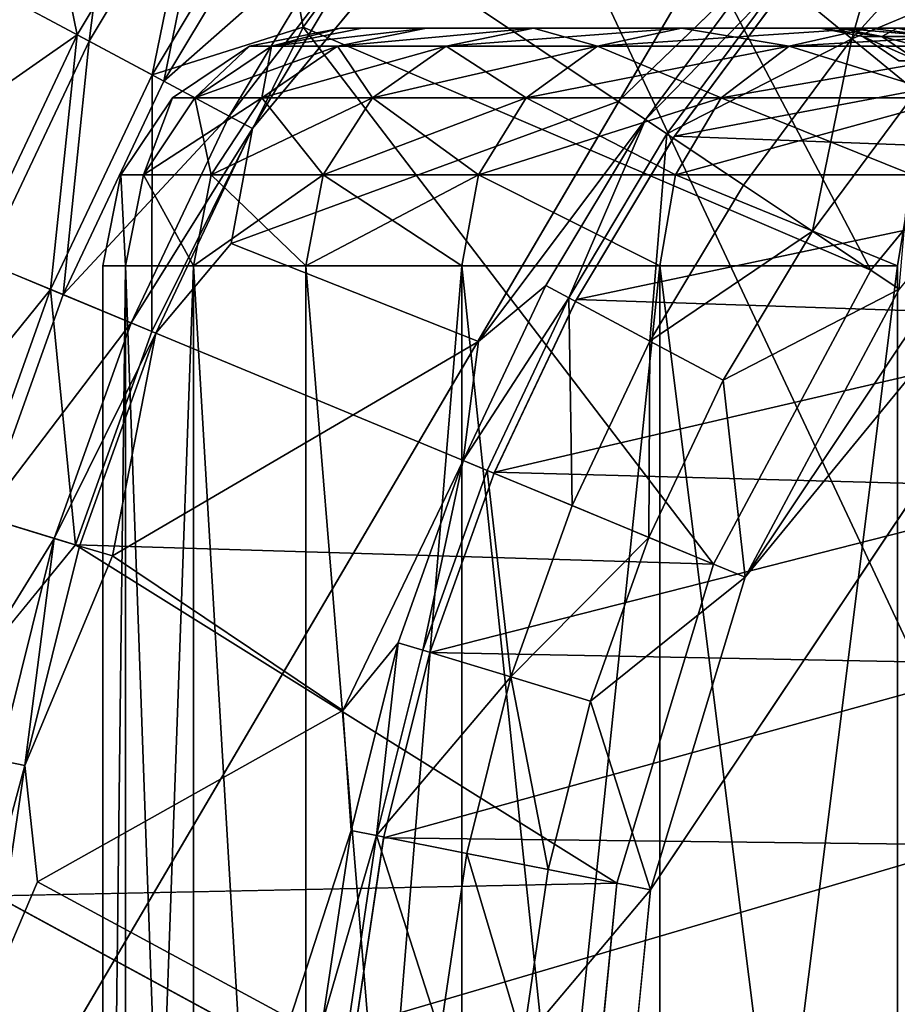
# Model space of a CAD drawing. Units: inches. Extents: x -19.3 to 16.7, y -19.4 to 17.1.
# Drawn here: x -15.6 to -15.2, y 15.7 to 16.2 of the extents above; entities that cross this region are included whole.
import ezdxf

# ---------------------------------------------------------------- set-up
doc = ezdxf.new("R2010")
doc.units = ezdxf.units.IN
doc.header["$MEASUREMENT"] = 0
for name, color, linetype in [('SEAT-ARM', 5, 'Continuous'), ('SEAT-ARMCAP', 5, 'Continuous'), ('SEAT-CASTERBASE', 5, 'Continuous'), ('SEAT-CASTEROUTER', 5, 'Continuous')]:
    doc.layers.add(name, color=color, linetype=linetype)

msp = doc.modelspace()

# ---------------------------------------------------------------- linework, layer by layer
at = {"layer": 'SEAT-ARM'}
msp.add_3dface([(-16.49888, 14.15631, 19.51219), (-14.82395, 14.15631, 20.52272), (-14.82395, 17.00631, 20.52272)], dxfattribs=at)
for points, invisible_edges in [([(-14.82395, 17.00631, 20.52272), (-16.49888, 17.00631, 19.51219), (-16.49888, 14.15631, 19.51219)], 2), ([(-11.21161, 17.00631, 6.54331), (-11.21161, 14.15631, 6.54331), (-16.43048, 14.15631, 6.54331)], 12), ([(-16.43048, 14.15631, 6.54331), (-16.43048, 17.00631, 6.54331), (-11.21161, 17.00631, 6.54331)], 15)]:
    msp.add_3dface(points, dxfattribs=dict(at, invisible_edges=invisible_edges))
at = {"layer": 'SEAT-ARMCAP'}
for points in [[(-15.78216, 14.19069, 21.24092), (-14.45881, 17.00319, 21.93913), (-15.78216, 17.00319, 21.24092)], [(-15.78216, 14.19069, 21.24092), (-14.45881, 14.19069, 21.93913), (-14.45881, 17.00319, 21.93913)], [(-14.36583, 14.19069, 20.72506), (-15.68677, 14.19069, 20.00032), (-15.68677, 17.00319, 20.00032)], [(-15.68677, 17.00319, 20.00032), (-14.36583, 17.00319, 20.72506), (-14.36583, 14.19069, 20.72506)]]:
    msp.add_3dface(points, dxfattribs=at)
at = {"layer": 'SEAT-CASTERBASE'}
for points, invisible_edges in [([(-15.2977, 15.75366, 6.54331), (-13.69669, 16.07212, 6.54331), (-14.43124, 16.46475, 6.54331)], 15), ([(-15.2977, 15.75366, 6.54331), (-14.43124, 16.46475, 6.54331), (-14.92205, 16.31586, 6.54331)], 1), ([(-15.43191, 16.24994, 6.41732), (-15.31468, 16.17161, 6.41732), (-15.21313, 16.30245, 6.41732)], 2), ([(-15.31468, 16.17161, 6.41732), (-15.23923, 16.24441, 6.42131), (-15.21313, 16.30245, 6.41732)], 12), ([(-15.51996, 16.09624, 6.41732), (-15.43191, 16.24994, 6.41732), (-15.50863, 16.15719, 6.42175)], 1), ([(-15.51996, 16.09624, 6.41732), (-15.31468, 16.17161, 6.41732), (-15.43191, 16.24994, 6.41732)], 12), ([(-15.28562, 16.1522, 5.83071), (-15.22555, 16.23319, 5.83071), (-15.18087, 16.0822, 5.83071)], 14), ([(-15.28562, 16.1522, 5.76821), (-15.18087, 16.0822, 5.76821), (-15.22555, 16.23319, 5.76821)], 3), ([(-15.28562, 16.1522, 6.16535), (-15.18087, 16.0822, 6.16535), (-15.22555, 16.23319, 6.16535)], 3), ([(-15.18087, 16.0822, 5.76821), (-15.06875, 16.21882, 5.76821), (-15.22555, 16.23319, 5.76821)], 14), ([(-15.18087, 16.0822, 5.83071), (-15.22555, 16.23319, 5.83071), (-15.06875, 16.21882, 5.83071)], 3), ([(-15.18087, 16.0822, 6.16535), (-15.06875, 16.21882, 6.16535), (-15.22555, 16.23319, 6.16535)], 14), ([(-15.18087, 16.0822, 5.76821), (-15.18087, 16.0822, 5.83071), (-15.06875, 16.21882, 5.76821)], 1), ([(-15.18087, 16.0822, 6.16535), (-15.18087, 16.0822, 6.29134), (-15.06875, 16.21882, 6.16535)], 1), ([(-15.3888, 16.04443, 6.41732), (-15.31468, 16.17161, 6.41732), (-15.51996, 16.09624, 6.41732)], 1), ([(-15.3888, 16.04443, 6.41732), (-15.30033, 16.16202, 6.42131), (-15.31468, 16.17161, 6.41732)], 12), ([(-15.28562, 16.1522, 6.16535), (-15.33747, 16.0657, 6.16535), (-15.18087, 16.0822, 6.16535)], 14), ([(-15.28562, 16.1522, 5.83071), (-15.18087, 16.0822, 5.83071), (-15.33747, 16.0657, 5.83071)], 3), ([(-15.28562, 16.1522, 5.76821), (-15.33747, 16.0657, 5.76821), (-15.18087, 16.0822, 5.76821)], 14), ([(-15.51996, 16.09624, 6.41732), (-15.58291, 15.93067, 6.41732), (-15.3888, 16.04443, 6.41732)], 1), ([(-15.58291, 15.93067, 6.41732), (-15.51996, 16.09624, 6.41732), (-15.55989, 16.04882, 6.42175)], 1), ([(-15.33747, 16.0657, 5.83071), (-15.18087, 16.0822, 5.83071), (-15.26419, 15.92633, 5.83071)], 13), ([(-15.33747, 16.0657, 6.16535), (-15.26419, 15.92633, 6.16535), (-15.18087, 16.0822, 6.16535)], 13), ([(-15.33747, 16.0657, 5.76821), (-15.26419, 15.92633, 5.76821), (-15.18087, 16.0822, 5.76821)], 13), ([(-15.18087, 16.0822, 6.16535), (-15.26419, 15.92633, 6.16535), (-15.18087, 16.0822, 6.29134)], 12), ([(-15.18087, 16.0822, 5.76821), (-15.26419, 15.92633, 5.76821), (-15.18087, 16.0822, 5.83071)], 12), ([(-15.2977, 15.75366, 6.54331), (-15.2977, 15.40897, 6.54331), (-13.69669, 16.07212, 6.54331)], 15), ([(-15.2977, 15.40897, 6.54331), (-13.80656, 14.95663, 6.54331), (-13.69669, 16.07212, 6.54331)], 15), ([(-15.33747, 16.0657, 5.76821), (-15.38058, 15.97454, 5.76821), (-15.26419, 15.92633, 5.76821)], 14), ([(-15.26419, 15.92633, 5.83071), (-15.38058, 15.97454, 5.83071), (-15.33747, 16.0657, 5.83071)], 13), ([(-15.33747, 16.0657, 6.16535), (-15.38058, 15.97454, 6.16535), (-15.26419, 15.92633, 6.16535)], 14), ([(-15.58291, 15.93067, 6.41732), (-15.46075, 15.84872, 6.41732), (-15.3888, 16.04443, 6.41732)], 2), ([(-15.39693, 15.98131, 6.42131), (-15.3888, 16.04443, 6.41732), (-15.46075, 15.84872, 6.41732)], 2), ([(-15.38058, 15.97454, 6.16535), (-15.41455, 15.8796, 6.16535), (-15.26419, 15.92633, 6.16535)], 14), ([(-15.38058, 15.97454, 5.83071), (-15.26419, 15.92633, 5.83071), (-15.41455, 15.8796, 5.83071)], 3), ([(-15.38058, 15.97454, 5.76821), (-15.41455, 15.8796, 5.76821), (-15.26419, 15.92633, 5.76821)], 14), ([(-15.60248, 15.93661, 6.29134), (-15.64477, 15.75056, 6.29134), (-15.68861, 15.83142, 6.30552)], 1), ([(-15.60248, 15.93661, 6.29134), (-15.31549, 15.7572, 6.29134), (-15.64477, 15.75056, 6.29134)], 12), ([(-15.62256, 15.75803, 6.41732), (-15.58291, 15.93067, 6.41732), (-15.62941, 15.81965, 6.42175)], 1), ([(-15.62256, 15.75803, 6.41732), (-15.46075, 15.84872, 6.41732), (-15.58291, 15.93067, 6.41732)], 12), ([(-15.41455, 15.8796, 5.76821), (-15.31549, 15.7572, 5.76821), (-15.26419, 15.92633, 5.76821)], 13), ([(-15.41455, 15.8796, 6.16535), (-15.31549, 15.7572, 6.16535), (-15.26419, 15.92633, 6.16535)], 13), ([(-15.41455, 15.8796, 5.83071), (-15.26419, 15.92633, 5.83071), (-15.31549, 15.7572, 5.83071)], 13), ([(-15.43905, 15.78178, 5.76821), (-15.31549, 15.7572, 5.76821), (-15.41455, 15.8796, 5.76821)], 3), ([(-15.41455, 15.8796, 5.83071), (-15.31549, 15.7572, 5.83071), (-15.43905, 15.78178, 5.83071)], 3), ([(-15.43905, 15.78178, 6.16535), (-15.31549, 15.7572, 6.16535), (-15.41455, 15.8796, 6.16535)], 3), ([(-15.62256, 15.75803, 6.41732), (-15.48863, 15.68546, 6.41732), (-15.46075, 15.84872, 6.41732)], 2), ([(-15.45641, 15.78523, 6.42131), (-15.46075, 15.84872, 6.41732), (-15.48863, 15.68546, 6.41732)], 2), ([(-15.43905, 15.78178, 6.16535), (-15.45385, 15.68203, 6.16535), (-15.31549, 15.7572, 6.16535)], 14), ([(-15.45385, 15.68203, 5.83071), (-15.43905, 15.78178, 5.83071), (-15.31549, 15.7572, 5.83071)], 14), ([(-15.43905, 15.78178, 5.76821), (-15.45385, 15.68203, 5.76821), (-15.31549, 15.7572, 5.76821)], 14), ([(-15.647, 15.70106, 6.42175), (-15.63474, 15.58131, 6.41732), (-15.62256, 15.75803, 6.41732)], 2), ([(-15.62256, 15.75803, 6.41732), (-15.63474, 15.58131, 6.41732), (-15.48863, 15.68546, 6.41732)], 1), ([(-15.45385, 15.68203, 5.83071), (-15.31549, 15.7572, 5.83071), (-15.33281, 15.58131, 5.83071)], 13), ([(-15.45385, 15.68203, 6.16535), (-15.33281, 15.58131, 6.16535), (-15.31549, 15.7572, 6.16535)], 13), ([(-15.45385, 15.68203, 5.76821), (-15.33281, 15.58131, 5.76821), (-15.31549, 15.7572, 5.76821)], 13), ([(-15.33281, 15.58131, 6.29134), (-15.65447, 15.51056, 6.29134), (-15.64477, 15.75056, 6.29134)], 2), ([(-15.31467, 15.58131, 6.54331), (-15.2977, 15.40897, 6.54331), (-15.2977, 15.75366, 6.54331)], 2)]:
    msp.add_3dface(points, dxfattribs=dict(at, invisible_edges=invisible_edges))
for points in [[(-15.4818, 16.21099, 6.29134), (-15.49719, 16.29356, 6.30552), (-15.34622, 16.39624, 6.29134)], [(-15.18087, 16.0822, 6.29134), (-15.4818, 16.21099, 6.29134), (-15.34622, 16.39624, 6.29134)], [(-15.34622, 16.39624, 6.29134), (-15.06875, 16.21882, 6.29134), (-15.18087, 16.0822, 6.29134)], [(-15.57697, 16.34686, 6.54331), (-15.64649, 16.23088, 6.54331), (-15.59528, 16.20351, 6.52913)], [(-15.59528, 16.20351, 6.52913), (-15.52869, 16.31461, 6.52913), (-15.57697, 16.34686, 6.54331)], [(-15.61355, 16.26588, 6.4006), (-15.5346, 16.31856, 6.34486), (-15.60155, 16.20686, 6.34486)], [(-15.56187, 16.18565, 6.30552), (-15.60155, 16.20686, 6.34486), (-15.5346, 16.31856, 6.34486)], [(-15.5346, 16.31856, 6.34486), (-15.49719, 16.29356, 6.30552), (-15.56187, 16.18565, 6.30552)], [(-15.52869, 16.31461, 6.52913), (-15.59528, 16.20351, 6.52913), (-15.5556, 16.1823, 6.48979)], [(-15.5556, 16.1823, 6.48979), (-15.49128, 16.28961, 6.48979), (-15.52869, 16.31461, 6.52913)], [(-14.92205, 16.31586, 6.54331), (-15.24743, 15.91939, 6.54331), (-15.2977, 15.75366, 6.54331)], [(-15.05592, 16.206, 6.54331), (-15.24743, 15.91939, 6.54331), (-14.92205, 16.31586, 6.54331)], [(-15.22859, 16.23568, 6.43245), (-15.19089, 16.20474, 6.49488), (-15.16061, 16.31068, 6.43245)], [(-15.19089, 16.20474, 6.49488), (-15.12612, 16.2762, 6.49488), (-15.16061, 16.31068, 6.43245)], [(-15.56187, 16.18565, 6.30552), (-15.49719, 16.29356, 6.30552), (-15.4818, 16.21099, 6.29134)], [(-15.45869, 16.26783, 6.43405), (-15.49128, 16.28961, 6.48979), (-15.5556, 16.1823, 6.48979)], [(-15.64142, 16.28202, 6.41732), (-15.62571, 16.27293, 6.41289), (-15.68157, 16.16593, 6.41289)], [(-15.61355, 16.26588, 6.4006), (-15.68157, 16.16593, 6.41289), (-15.62571, 16.27293, 6.41289)], [(-15.09497, 16.24505, 6.53056), (-15.12612, 16.2762, 6.49488), (-15.19089, 16.20474, 6.49488)], [(-15.5556, 16.1823, 6.48979), (-15.52103, 16.16382, 6.43405), (-15.45869, 16.26783, 6.43405)], [(-15.52103, 16.16382, 6.43405), (-15.447, 16.26002, 6.42175), (-15.45869, 16.26783, 6.43405)], [(-15.66883, 16.15998, 6.4006), (-15.68157, 16.16593, 6.41289), (-15.61355, 16.26588, 6.4006)], [(-15.66883, 16.15998, 6.4006), (-15.61355, 16.26588, 6.4006), (-15.60155, 16.20686, 6.34486)], [(-15.50863, 16.15719, 6.42175), (-15.447, 16.26002, 6.42175), (-15.52103, 16.16382, 6.43405)], [(-15.43191, 16.24994, 6.41732), (-15.447, 16.26002, 6.42175), (-15.50863, 16.15719, 6.42175)], [(-15.30033, 16.16202, 6.42131), (-15.23923, 16.24441, 6.42131), (-15.31468, 16.17161, 6.41732)], [(-15.23923, 16.24441, 6.42131), (-15.30033, 16.16202, 6.42131), (-15.22859, 16.23568, 6.43245)], [(-15.15684, 16.1768, 6.53056), (-15.09497, 16.24505, 6.53056), (-15.19089, 16.20474, 6.49488)], [(-15.28889, 16.15438, 6.43245), (-15.22859, 16.23568, 6.43245), (-15.30033, 16.16202, 6.42131)], [(-15.19089, 16.20474, 6.49488), (-15.22859, 16.23568, 6.43245), (-15.28889, 16.15438, 6.43245)], [(-15.65066, 16.08641, 6.52913), (-15.59528, 16.20351, 6.52913), (-15.64649, 16.23088, 6.54331)], [(-15.22555, 16.23319, 5.83071), (-15.28562, 16.1522, 5.83071), (-15.28562, 16.1522, 6.16535)], [(-15.22555, 16.23319, 5.76821), (-15.28496, 16.15324, 5.29134), (-15.28562, 16.1522, 5.76821)], [(-15.22555, 16.23319, 6.16535), (-15.22555, 16.23319, 5.83071), (-15.28562, 16.1522, 6.16535)], [(-15.22482, 16.23409, 5.29134), (-15.28496, 16.15324, 5.29134), (-15.22555, 16.23319, 5.76821)], [(-15.28496, 16.15324, 5.29134), (-15.22482, 16.23409, 5.29134), (-14.9232, 16.2216, 4.75139)], [(-15.28496, 16.15324, 5.29134), (-14.9232, 16.2216, 4.75139), (-14.98081, 16.14167, 4.75139)], [(-15.18087, 16.0822, 5.83071), (-15.06875, 16.21882, 5.83071), (-15.06875, 16.21882, 5.76821)], [(-15.18087, 16.0822, 6.29134), (-15.06875, 16.21882, 6.29134), (-15.06875, 16.21882, 6.16535)], [(-15.56202, 16.0497, 6.29134), (-15.4818, 16.21099, 6.29134), (-15.26419, 15.92633, 6.29134)], [(-15.56187, 16.18565, 6.30552), (-15.4818, 16.21099, 6.29134), (-15.56202, 16.0497, 6.29134)], [(-15.4818, 16.21099, 6.29134), (-15.18087, 16.0822, 6.29134), (-15.26419, 15.92633, 6.29134)], [(-15.66883, 16.15998, 6.4006), (-15.60155, 16.20686, 6.34486), (-15.65723, 16.08914, 6.34486)], [(-15.61566, 16.07192, 6.30552), (-15.65723, 16.08914, 6.34486), (-15.60155, 16.20686, 6.34486)], [(-15.59528, 16.20351, 6.52913), (-15.65066, 16.08641, 6.52913), (-15.60909, 16.0692, 6.48979)], [(-15.60155, 16.20686, 6.34486), (-15.56187, 16.18565, 6.30552), (-15.61566, 16.07192, 6.30552)], [(-15.5556, 16.1823, 6.48979), (-15.59528, 16.20351, 6.52913), (-15.60909, 16.0692, 6.48979)], [(-15.24833, 16.12728, 6.49488), (-15.19089, 16.20474, 6.49488), (-15.28889, 16.15438, 6.43245)], [(-15.19089, 16.20474, 6.49488), (-15.24833, 16.12728, 6.49488), (-15.21171, 16.10281, 6.53056)], [(-15.05592, 16.206, 6.54331), (-15.16579, 16.07212, 6.54331), (-15.24743, 15.91939, 6.54331)], [(-15.15684, 16.1768, 6.53056), (-15.19089, 16.20474, 6.49488), (-15.21171, 16.10281, 6.53056)], [(-15.61566, 16.07192, 6.30552), (-15.56187, 16.18565, 6.30552), (-15.56202, 16.0497, 6.29134)], [(-15.60909, 16.0692, 6.48979), (-15.52103, 16.16382, 6.43405), (-15.5556, 16.1823, 6.48979)], [(-15.21171, 16.10281, 6.53056), (-15.16579, 16.07212, 6.54331), (-15.15684, 16.1768, 6.53056)], [(-15.60909, 16.0692, 6.48979), (-15.57288, 16.0542, 6.43405), (-15.52103, 16.16382, 6.43405)], [(-15.52103, 16.16382, 6.43405), (-15.57288, 16.0542, 6.43405), (-15.50863, 16.15719, 6.42175)], [(-15.3888, 16.04443, 6.41732), (-15.35307, 16.07404, 6.42131), (-15.30033, 16.16202, 6.42131)], [(-15.34093, 16.06755, 6.43245), (-15.30033, 16.16202, 6.42131), (-15.35307, 16.07404, 6.42131)], [(-15.28889, 16.15438, 6.43245), (-15.30033, 16.16202, 6.42131), (-15.34093, 16.06755, 6.43245)], [(-15.55989, 16.04882, 6.42175), (-15.50863, 16.15719, 6.42175), (-15.57288, 16.0542, 6.43405)], [(-15.51996, 16.09624, 6.41732), (-15.50863, 16.15719, 6.42175), (-15.55989, 16.04882, 6.42175)], [(-15.28889, 16.15438, 6.43245), (-15.34093, 16.06755, 6.43245), (-15.29791, 16.04456, 6.49488)], [(-15.33747, 16.0657, 6.16535), (-15.28562, 16.1522, 6.16535), (-15.28562, 16.1522, 5.83071)], [(-15.28562, 16.1522, 5.83071), (-15.33747, 16.0657, 5.83071), (-15.33747, 16.0657, 6.16535)], [(-15.33747, 16.0657, 5.76821), (-15.28562, 16.1522, 5.76821), (-15.33692, 16.06669, 5.29134)], [(-14.98081, 16.14167, 4.75139), (-15.33692, 16.06669, 5.29134), (-15.28496, 16.15324, 5.29134)], [(-15.28562, 16.1522, 5.76821), (-15.28496, 16.15324, 5.29134), (-15.33692, 16.06669, 5.29134)], [(-15.29791, 16.04456, 6.49488), (-15.24833, 16.12728, 6.49488), (-15.28889, 16.15438, 6.43245)], [(-15.33692, 16.06669, 5.29134), (-14.98081, 16.14167, 4.75139), (-15.03064, 16.05639, 4.75139)], [(-15.29791, 16.04456, 6.49488), (-15.21171, 16.10281, 6.53056), (-15.24833, 16.12728, 6.49488)], [(-15.25907, 16.0238, 6.53056), (-15.21171, 16.10281, 6.53056), (-15.29791, 16.04456, 6.49488)], [(-15.21171, 16.10281, 6.53056), (-15.25907, 16.0238, 6.53056), (-15.16579, 16.07212, 6.54331)], [(-15.7011, 15.96652, 6.34486), (-15.65723, 16.08914, 6.34486), (-15.61566, 16.07192, 6.30552)], [(-15.65124, 15.9514, 6.48979), (-15.60909, 16.0692, 6.48979), (-15.65066, 16.08641, 6.52913)], [(-15.26419, 15.92633, 5.83071), (-15.18087, 16.0822, 5.83071), (-15.26419, 15.92633, 5.76821)], [(-15.26419, 15.92633, 6.29134), (-15.18087, 16.0822, 6.29134), (-15.26419, 15.92633, 6.16535)], [(-15.39693, 15.98131, 6.42131), (-15.35307, 16.07404, 6.42131), (-15.3888, 16.04443, 6.41732)], [(-15.34093, 16.06755, 6.43245), (-15.35307, 16.07404, 6.42131), (-15.39693, 15.98131, 6.42131)], [(-15.65804, 15.95346, 6.30552), (-15.7011, 15.96652, 6.34486), (-15.61566, 16.07192, 6.30552)], [(-15.65804, 15.95346, 6.30552), (-15.61566, 16.07192, 6.30552), (-15.60248, 15.93661, 6.29134)], [(-15.57288, 16.0542, 6.43405), (-15.60909, 16.0692, 6.48979), (-15.65124, 15.9514, 6.48979)], [(-15.60248, 15.93661, 6.29134), (-15.61566, 16.07192, 6.30552), (-15.56202, 16.0497, 6.29134)], [(-15.16579, 16.07212, 6.54331), (-15.25907, 16.0238, 6.53056), (-15.24743, 15.91939, 6.54331)], [(-15.38421, 15.97605, 6.43245), (-15.34093, 16.06755, 6.43245), (-15.39693, 15.98131, 6.42131)], [(-15.38421, 15.97605, 6.43245), (-15.33915, 15.95738, 6.49488), (-15.34093, 16.06755, 6.43245)], [(-15.33747, 16.0657, 5.76821), (-15.38036, 15.97503, 5.29134), (-15.38058, 15.97454, 5.76821)], [(-15.33747, 16.0657, 5.83071), (-15.38058, 15.97454, 5.83071), (-15.38058, 15.97454, 6.16535)], [(-15.33747, 16.0657, 6.16535), (-15.33747, 16.0657, 5.83071), (-15.38058, 15.97454, 6.16535)], [(-15.33692, 16.06669, 5.29134), (-15.03064, 16.05639, 4.75139), (-15.38036, 15.97503, 5.29134)], [(-15.33747, 16.0657, 5.76821), (-15.33692, 16.06669, 5.29134), (-15.38036, 15.97503, 5.29134)], [(-15.34093, 16.06755, 6.43245), (-15.33915, 15.95738, 6.49488), (-15.29791, 16.04456, 6.49488)], [(-15.65124, 15.9514, 6.48979), (-15.61373, 15.94002, 6.43405), (-15.57288, 16.0542, 6.43405)], [(-15.57288, 16.0542, 6.43405), (-15.61373, 15.94002, 6.43405), (-15.55989, 16.04882, 6.42175)], [(-15.38036, 15.97503, 5.29134), (-15.03064, 16.05639, 4.75139), (-15.07205, 15.96674, 4.75139)], [(-15.55989, 16.04882, 6.42175), (-15.61373, 15.94002, 6.43405), (-15.60028, 15.93594, 6.42175)], [(-15.26419, 15.92633, 6.29134), (-15.60248, 15.93661, 6.29134), (-15.56202, 16.0497, 6.29134)], [(-15.58291, 15.93067, 6.41732), (-15.55989, 16.04882, 6.42175), (-15.60028, 15.93594, 6.42175)], [(-15.29845, 15.94053, 6.53056), (-15.29791, 16.04456, 6.49488), (-15.33915, 15.95738, 6.49488)], [(-15.25907, 16.0238, 6.53056), (-15.29791, 16.04456, 6.49488), (-15.29845, 15.94053, 6.53056)], [(-15.25907, 16.0238, 6.53056), (-15.29845, 15.94053, 6.53056), (-15.24743, 15.91939, 6.54331)], [(-15.39693, 15.98131, 6.42131), (-15.46075, 15.84872, 6.41732), (-15.43148, 15.88473, 6.42131)], [(-15.41831, 15.88074, 6.43245), (-15.39693, 15.98131, 6.42131), (-15.43148, 15.88473, 6.42131)], [(-15.39693, 15.98131, 6.42131), (-15.41831, 15.88074, 6.43245), (-15.38421, 15.97605, 6.43245)], [(-15.37164, 15.86658, 6.49488), (-15.38421, 15.97605, 6.43245), (-15.41831, 15.88074, 6.43245)], [(-15.41458, 15.87952, 5.29134), (-15.38036, 15.97503, 5.29134), (-15.07205, 15.96674, 4.75139)], [(-15.38036, 15.97503, 5.29134), (-15.41458, 15.87952, 5.29134), (-15.38058, 15.97454, 5.76821)], [(-15.41455, 15.8796, 5.76821), (-15.38058, 15.97454, 5.76821), (-15.41458, 15.87952, 5.29134)], [(-15.41455, 15.8796, 6.16535), (-15.38058, 15.97454, 6.16535), (-15.38058, 15.97454, 5.83071)], [(-15.38058, 15.97454, 5.83071), (-15.41455, 15.8796, 5.83071), (-15.41455, 15.8796, 6.16535)], [(-15.33915, 15.95738, 6.49488), (-15.38421, 15.97605, 6.43245), (-15.37164, 15.86658, 6.49488)], [(-15.10463, 15.87352, 4.75139), (-15.41458, 15.87952, 5.29134), (-15.07205, 15.96674, 4.75139)], [(-15.68861, 15.83142, 6.30552), (-15.65804, 15.95346, 6.30552), (-15.60248, 15.93661, 6.29134)], [(-15.37164, 15.86658, 6.49488), (-15.29845, 15.94053, 6.53056), (-15.33915, 15.95738, 6.49488)], [(-15.68164, 15.83003, 6.48979), (-15.61373, 15.94002, 6.43405), (-15.65124, 15.9514, 6.48979)], [(-15.68164, 15.83003, 6.48979), (-15.6432, 15.82239, 6.43405), (-15.61373, 15.94002, 6.43405)], [(-15.61373, 15.94002, 6.43405), (-15.6432, 15.82239, 6.43405), (-15.62941, 15.81965, 6.42175)], [(-15.60028, 15.93594, 6.42175), (-15.61373, 15.94002, 6.43405), (-15.62941, 15.81965, 6.42175)], [(-15.32948, 15.85379, 6.53056), (-15.29845, 15.94053, 6.53056), (-15.37164, 15.86658, 6.49488)], [(-15.29845, 15.94053, 6.53056), (-15.32948, 15.85379, 6.53056), (-15.24743, 15.91939, 6.54331)], [(-15.58291, 15.93067, 6.41732), (-15.60028, 15.93594, 6.42175), (-15.62941, 15.81965, 6.42175)], [(-15.26419, 15.92633, 6.29134), (-15.31549, 15.7572, 6.29134), (-15.60248, 15.93661, 6.29134)], [(-15.31549, 15.7572, 6.16535), (-15.26419, 15.92633, 6.29134), (-15.26419, 15.92633, 6.16535)], [(-15.31549, 15.7572, 5.76821), (-15.26419, 15.92633, 5.83071), (-15.26419, 15.92633, 5.76821)], [(-15.31549, 15.7572, 5.83071), (-15.26419, 15.92633, 5.83071), (-15.31549, 15.7572, 5.76821)], [(-15.31549, 15.7572, 6.29134), (-15.26419, 15.92633, 6.29134), (-15.31549, 15.7572, 6.16535)], [(-15.24743, 15.91939, 6.54331), (-15.32948, 15.85379, 6.53056), (-15.2977, 15.75366, 6.54331)], [(-15.43148, 15.88473, 6.42131), (-15.46075, 15.84872, 6.41732), (-15.45641, 15.78523, 6.42131)], [(-15.4429, 15.78255, 6.43245), (-15.43148, 15.88473, 6.42131), (-15.45641, 15.78523, 6.42131)], [(-15.41831, 15.88074, 6.43245), (-15.43148, 15.88473, 6.42131), (-15.4429, 15.78255, 6.43245)], [(-15.4429, 15.78255, 6.43245), (-15.37164, 15.86658, 6.49488), (-15.41831, 15.88074, 6.43245)], [(-15.43905, 15.78178, 5.76821), (-15.41458, 15.87952, 5.29134), (-15.43914, 15.78137, 5.29134)], [(-15.10463, 15.87352, 4.75139), (-15.43914, 15.78137, 5.29134), (-15.41458, 15.87952, 5.29134)], [(-15.41455, 15.8796, 5.83071), (-15.43905, 15.78178, 5.83071), (-15.43905, 15.78178, 6.16535)], [(-15.41455, 15.8796, 5.76821), (-15.41458, 15.87952, 5.29134), (-15.43905, 15.78178, 5.76821)], [(-15.41455, 15.8796, 6.16535), (-15.41455, 15.8796, 5.83071), (-15.43905, 15.78178, 6.16535)], [(-15.43914, 15.78137, 5.29134), (-15.10463, 15.87352, 4.75139), (-15.12813, 15.77759, 4.75139)], [(-15.4429, 15.78255, 6.43245), (-15.39507, 15.77303, 6.49488), (-15.37164, 15.86658, 6.49488)], [(-15.37164, 15.86658, 6.49488), (-15.39507, 15.77303, 6.49488), (-15.35187, 15.76444, 6.53056)], [(-15.35187, 15.76444, 6.53056), (-15.32948, 15.85379, 6.53056), (-15.37164, 15.86658, 6.49488)], [(-15.32948, 15.85379, 6.53056), (-15.35187, 15.76444, 6.53056), (-15.2977, 15.75366, 6.54331)], [(-15.6432, 15.82239, 6.43405), (-15.66099, 15.70243, 6.43405), (-15.62941, 15.81965, 6.42175)], [(-15.647, 15.70106, 6.42175), (-15.62941, 15.81965, 6.42175), (-15.66099, 15.70243, 6.43405)], [(-15.62256, 15.75803, 6.41732), (-15.62941, 15.81965, 6.42175), (-15.647, 15.70106, 6.42175)], [(-15.47146, 15.68377, 6.42131), (-15.45641, 15.78523, 6.42131), (-15.48863, 15.68546, 6.41732)], [(-15.4429, 15.78255, 6.43245), (-15.45641, 15.78523, 6.42131), (-15.47146, 15.68377, 6.42131)], [(-15.47146, 15.68377, 6.42131), (-15.45776, 15.68242, 6.43245), (-15.4429, 15.78255, 6.43245)], [(-15.4429, 15.78255, 6.43245), (-15.45776, 15.68242, 6.43245), (-15.40922, 15.67764, 6.49488)], [(-15.45385, 15.68203, 5.76821), (-15.43914, 15.78137, 5.29134), (-15.45389, 15.68164, 5.29134)], [(-15.45389, 15.68164, 5.29134), (-15.43914, 15.78137, 5.29134), (-15.12813, 15.77759, 4.75139)], [(-15.45385, 15.68203, 6.16535), (-15.43905, 15.78178, 6.16535), (-15.43905, 15.78178, 5.83071)], [(-15.43905, 15.78178, 5.83071), (-15.45385, 15.68203, 5.83071), (-15.45385, 15.68203, 6.16535)], [(-15.45385, 15.68203, 5.76821), (-15.43905, 15.78178, 5.76821), (-15.43914, 15.78137, 5.29134)], [(-15.39507, 15.77303, 6.49488), (-15.4429, 15.78255, 6.43245), (-15.40922, 15.67764, 6.49488)], [(-15.45389, 15.68164, 5.29134), (-15.12813, 15.77759, 4.75139), (-15.14232, 15.68009, 4.75139)], [(-15.39507, 15.77303, 6.49488), (-15.40922, 15.67764, 6.49488), (-15.36538, 15.67332, 6.53056)], [(-15.35187, 15.76444, 6.53056), (-15.39507, 15.77303, 6.49488), (-15.36538, 15.67332, 6.53056)], [(-15.36538, 15.67332, 6.53056), (-15.2977, 15.75366, 6.54331), (-15.35187, 15.76444, 6.53056)], [(-15.31549, 15.7572, 6.29134), (-15.33281, 15.58131, 6.29134), (-15.64477, 15.75056, 6.29134)], [(-15.33281, 15.58131, 6.29134), (-15.31549, 15.7572, 6.29134), (-15.33281, 15.58131, 6.16535)], [(-15.33281, 15.58131, 5.83071), (-15.31549, 15.7572, 5.83071), (-15.33281, 15.58131, 5.76821)], [(-15.31549, 15.7572, 6.16535), (-15.33281, 15.58131, 6.16535), (-15.31549, 15.7572, 6.29134)], [(-15.31549, 15.7572, 5.76821), (-15.33281, 15.58131, 5.76821), (-15.31549, 15.7572, 5.83071)], [(-15.36538, 15.67332, 6.53056), (-15.31467, 15.58131, 6.54331), (-15.2977, 15.75366, 6.54331)]]:
    msp.add_3dface(points, dxfattribs=at)
at = {"layer": 'SEAT-CASTEROUTER'}
for points in [[(-15.51018, 16.20086, 2.5), (-15.49852, 16.20086, 2.73742), (-15.46197, 16.21045, 2.5)], [(-15.51018, 16.20086, 2.5), (-15.46197, 16.21045, 2.5), (-15.49852, 16.20086, 2.26258)], [(-15.49852, 16.20086, 2.26258), (-15.46197, 16.21045, 2.5), (-15.45054, 16.21045, 2.26731)], [(-15.49852, 16.20086, 2.26258), (-15.41635, 16.21045, 2.03685), (-15.46364, 16.20086, 2.02745)], [(-15.46364, 16.20086, 2.97255), (-15.41635, 16.21045, 2.96315), (-15.49852, 16.20086, 2.73742)], [(-15.49852, 16.20086, 2.73742), (-15.45054, 16.21045, 2.73269), (-15.46197, 16.21045, 2.5)], [(-15.49852, 16.20086, 2.73742), (-15.41635, 16.21045, 2.96315), (-15.45054, 16.21045, 2.73269)], [(-15.45054, 16.21045, 2.26731), (-15.41635, 16.21045, 2.03685), (-15.49852, 16.20086, 2.26258)], [(-15.46364, 16.20086, 2.97255), (-15.40588, 16.20086, 3.20314), (-15.35974, 16.21045, 3.18914)], [(-15.46364, 16.20086, 2.97255), (-15.35974, 16.21045, 3.18914), (-15.41635, 16.21045, 2.96315)], [(-15.46364, 16.20086, 2.02745), (-15.35974, 16.21045, 1.81086), (-15.40588, 16.20086, 1.79686)], [(-15.45054, 16.21045, 2.26731), (-15.46197, 16.21045, 2.5), (-15.19743, 16.21045, 2.29223)], [(-15.20764, 16.21045, 2.5), (-15.19743, 16.21045, 2.29223), (-15.46197, 16.21045, 2.5)], [(-15.19743, 16.21045, 2.70777), (-15.46197, 16.21045, 2.5), (-15.45054, 16.21045, 2.73269)], [(-15.20764, 16.21045, 2.5), (-15.46197, 16.21045, 2.5), (-15.19743, 16.21045, 2.70777)], [(-15.16691, 16.21045, 2.91353), (-15.45054, 16.21045, 2.73269), (-15.41635, 16.21045, 2.96315)], [(-15.16691, 16.21045, 2.08647), (-15.41635, 16.21045, 2.03685), (-15.45054, 16.21045, 2.26731)], [(-15.41635, 16.21045, 2.96315), (-15.35974, 16.21045, 3.18914), (-15.11636, 16.21045, 3.11531)], [(-15.3258, 16.20086, 1.57305), (-15.40588, 16.20086, 1.79686), (-15.28126, 16.21045, 1.5915)], [(-15.40588, 16.20086, 1.79686), (-15.35974, 16.21045, 1.81086), (-15.28126, 16.21045, 1.5915)], [(-15.3258, 16.20086, 3.42695), (-15.35974, 16.21045, 3.18914), (-15.40588, 16.20086, 3.20314)], [(-15.04629, 16.21045, 1.68883), (-15.28126, 16.21045, 1.5915), (-15.35974, 16.21045, 1.81086)], [(-15.35974, 16.21045, 3.18914), (-15.04629, 16.21045, 3.31117), (-15.11636, 16.21045, 3.11531)], [(-15.3258, 16.20086, 3.42695), (-15.28126, 16.21045, 3.4085), (-15.35974, 16.21045, 3.18914)], [(-15.28126, 16.21045, 3.4085), (-15.04629, 16.21045, 3.31117), (-15.35974, 16.21045, 3.18914)], [(-15.22417, 16.20086, 3.64183), (-15.18165, 16.21045, 3.6191), (-15.3258, 16.20086, 3.42695)], [(-15.22417, 16.20086, 1.35817), (-15.3258, 16.20086, 1.57305), (-15.28126, 16.21045, 1.5915)], [(-15.3258, 16.20086, 3.42695), (-15.18165, 16.21045, 3.6191), (-15.28126, 16.21045, 3.4085)], [(-15.18165, 16.21045, 1.3809), (-15.28126, 16.21045, 1.5915), (-14.95735, 16.21045, 1.50079)], [(-15.28126, 16.21045, 1.5915), (-15.18165, 16.21045, 1.3809), (-15.22417, 16.20086, 1.35817)], [(-15.18165, 16.21045, 3.6191), (-14.95735, 16.21045, 3.49921), (-15.28126, 16.21045, 3.4085)], [(-15.22417, 16.20086, 1.35817), (-15.18165, 16.21045, 1.3809), (-15.10196, 16.20086, 1.15428)], [(-15.22417, 16.20086, 3.64183), (-15.10196, 16.20086, 3.84572), (-15.06187, 16.21045, 3.81893)], [(-15.17494, 16.20595, 2.29445), (-15.19743, 16.21045, 2.29223), (-15.20764, 16.21045, 2.5)], [(-15.20764, 16.21045, 2.5), (-15.18504, 16.20595, 2.5), (-15.17494, 16.20595, 2.29445)], [(-15.20764, 16.21045, 2.5), (-15.17494, 16.20595, 2.70555), (-15.18504, 16.20595, 2.5)], [(-15.19743, 16.21045, 2.70777), (-15.17494, 16.20595, 2.70555), (-15.20764, 16.21045, 2.5)], [(-15.19743, 16.21045, 2.70777), (-15.14474, 16.20595, 2.90912), (-15.17494, 16.20595, 2.70555)], [(-14.85041, 16.21045, 1.32237), (-15.06187, 16.21045, 1.18107), (-15.18165, 16.21045, 1.3809)], [(-15.06187, 16.21045, 1.18107), (-15.10196, 16.20086, 1.15428), (-15.18165, 16.21045, 1.3809)], [(-15.17494, 16.20595, 2.29445), (-15.14474, 16.20595, 2.09088), (-15.16691, 16.21045, 2.08647)], [(-15.16691, 16.21045, 2.91353), (-15.09474, 16.20595, 3.10875), (-15.14474, 16.20595, 2.90912)], [(-15.18504, 16.20595, 2.5), (-15.17494, 16.20595, 2.70555), (-15.15587, 16.19315, 2.70367)], [(-15.17494, 16.20595, 2.29445), (-15.18504, 16.20595, 2.5), (-15.15587, 16.19315, 2.29633)], [(-15.18504, 16.20595, 2.5), (-15.16588, 16.19315, 2.5), (-15.15587, 16.19315, 2.29633)], [(-15.18504, 16.20595, 2.5), (-15.15587, 16.19315, 2.70367), (-15.16588, 16.19315, 2.5)], [(-15.15587, 16.19315, 2.70367), (-15.17494, 16.20595, 2.70555), (-15.12595, 16.19315, 2.90538)], [(-15.17494, 16.20595, 2.70555), (-15.14474, 16.20595, 2.90912), (-15.12595, 16.19315, 2.90538)], [(-15.14474, 16.20595, 2.09088), (-15.17494, 16.20595, 2.29445), (-15.15587, 16.19315, 2.29633)], [(-15.53919, 16.17355, 2.25857), (-15.55105, 16.17355, 2.5), (-15.51018, 16.20086, 2.5)], [(-15.55105, 16.17355, 2.5), (-15.53919, 16.17355, 2.74143), (-15.51018, 16.20086, 2.5)], [(-15.53919, 16.17355, 2.74143), (-15.49852, 16.20086, 2.73742), (-15.51018, 16.20086, 2.5)], [(-15.50372, 16.17355, 2.01947), (-15.53919, 16.17355, 2.25857), (-15.49852, 16.20086, 2.26258)], [(-15.53919, 16.17355, 2.74143), (-15.50372, 16.17355, 2.98053), (-15.46364, 16.20086, 2.97255)], [(-15.53919, 16.17355, 2.25857), (-15.51018, 16.20086, 2.5), (-15.49852, 16.20086, 2.26258)], [(-15.49852, 16.20086, 2.73742), (-15.53919, 16.17355, 2.74143), (-15.46364, 16.20086, 2.97255)], [(-15.40588, 16.20086, 3.20314), (-15.46364, 16.20086, 2.97255), (-15.50372, 16.17355, 2.98053)], [(-15.50372, 16.17355, 2.01947), (-15.46364, 16.20086, 2.02745), (-15.44499, 16.17355, 1.785)], [(-15.49852, 16.20086, 2.26258), (-15.46364, 16.20086, 2.02745), (-15.50372, 16.17355, 2.01947)], [(-15.44499, 16.17355, 3.215), (-15.40588, 16.20086, 3.20314), (-15.50372, 16.17355, 2.98053)], [(-15.46364, 16.20086, 2.02745), (-15.40588, 16.20086, 1.79686), (-15.44499, 16.17355, 1.785)], [(-15.36356, 16.17355, 1.55741), (-15.44499, 16.17355, 1.785), (-15.40588, 16.20086, 1.79686)], [(-15.3258, 16.20086, 3.42695), (-15.44499, 16.17355, 3.215), (-15.36356, 16.17355, 3.44259)], [(-15.44499, 16.17355, 3.215), (-15.3258, 16.20086, 3.42695), (-15.40588, 16.20086, 3.20314)], [(-15.40588, 16.20086, 1.79686), (-15.3258, 16.20086, 1.57305), (-15.36356, 16.17355, 1.55741)], [(-15.22417, 16.20086, 3.64183), (-15.3258, 16.20086, 3.42695), (-15.36356, 16.17355, 3.44259)], [(-15.22417, 16.20086, 3.64183), (-15.36356, 16.17355, 3.44259), (-15.26021, 16.17355, 3.6611)], [(-15.36356, 16.17355, 1.55741), (-15.3258, 16.20086, 1.57305), (-15.26021, 16.17355, 1.3389)], [(-15.3258, 16.20086, 1.57305), (-15.22417, 16.20086, 1.35817), (-15.26021, 16.17355, 1.3389)], [(-15.13595, 16.17355, 1.13157), (-15.26021, 16.17355, 1.3389), (-15.22417, 16.20086, 1.35817)], [(-15.10196, 16.20086, 3.84572), (-15.26021, 16.17355, 3.6611), (-15.13595, 16.17355, 3.86842)], [(-15.10196, 16.20086, 3.84572), (-15.22417, 16.20086, 3.64183), (-15.26021, 16.17355, 3.6611)], [(-15.22417, 16.20086, 1.35817), (-15.10196, 16.20086, 1.15428), (-15.13595, 16.17355, 1.13157)], [(-15.55105, 16.17355, 2.5), (-15.56637, 16.13268, 2.2559), (-15.57836, 16.13268, 2.5)], [(-15.57836, 16.13268, 2.5), (-15.56637, 16.13268, 2.7441), (-15.55105, 16.17355, 2.5)], [(-15.56637, 16.13268, 2.2559), (-15.55105, 16.17355, 2.5), (-15.53919, 16.17355, 2.25857)], [(-15.56637, 16.13268, 2.7441), (-15.53919, 16.17355, 2.74143), (-15.55105, 16.17355, 2.5)], [(-15.56637, 16.13268, 2.7441), (-15.53051, 16.13268, 2.98585), (-15.50372, 16.17355, 2.98053)], [(-15.53051, 16.13268, 2.01414), (-15.56637, 16.13268, 2.2559), (-15.53919, 16.17355, 2.25857)], [(-15.56637, 16.13268, 2.7441), (-15.50372, 16.17355, 2.98053), (-15.53919, 16.17355, 2.74143)], [(-15.50372, 16.17355, 2.01947), (-15.53051, 16.13268, 2.01414), (-15.53919, 16.17355, 2.25857)], [(-15.53051, 16.13268, 2.01414), (-15.50372, 16.17355, 2.01947), (-15.47113, 16.13268, 1.77707)], [(-15.53051, 16.13268, 2.98585), (-15.47113, 16.13268, 3.22293), (-15.44499, 16.17355, 3.215)], [(-15.50372, 16.17355, 2.98053), (-15.53051, 16.13268, 2.98585), (-15.44499, 16.17355, 3.215)], [(-15.47113, 16.13268, 1.77707), (-15.50372, 16.17355, 2.01947), (-15.44499, 16.17355, 1.785)], [(-15.38879, 16.13268, 3.45304), (-15.36356, 16.17355, 3.44259), (-15.47113, 16.13268, 3.22293)], [(-15.44499, 16.17355, 1.785), (-15.38879, 16.13268, 1.54696), (-15.47113, 16.13268, 1.77707)], [(-15.44499, 16.17355, 3.215), (-15.47113, 16.13268, 3.22293), (-15.36356, 16.17355, 3.44259)], [(-15.38879, 16.13268, 1.54696), (-15.44499, 16.17355, 1.785), (-15.36356, 16.17355, 1.55741)], [(-15.26021, 16.17355, 3.6611), (-15.36356, 16.17355, 3.44259), (-15.38879, 16.13268, 3.45304)], [(-15.2843, 16.13268, 3.67397), (-15.26021, 16.17355, 3.6611), (-15.38879, 16.13268, 3.45304)], [(-15.38879, 16.13268, 1.54696), (-15.36356, 16.17355, 1.55741), (-15.2843, 16.13268, 1.32603)], [(-15.2843, 16.13268, 1.32603), (-15.36356, 16.17355, 1.55741), (-15.26021, 16.17355, 1.3389)], [(-15.2843, 16.13268, 1.32603), (-15.26021, 16.17355, 1.3389), (-15.15865, 16.13268, 1.1164)], [(-15.13595, 16.17355, 3.86842), (-15.2843, 16.13268, 3.67397), (-15.15865, 16.13268, 3.8836)], [(-15.13595, 16.17355, 3.86842), (-15.26021, 16.17355, 3.6611), (-15.2843, 16.13268, 3.67397)], [(-15.15865, 16.13268, 1.1164), (-15.26021, 16.17355, 1.3389), (-15.13595, 16.17355, 1.13157)], [(-15.58795, 16.08446, 2.5), (-15.57591, 16.08446, 2.74504), (-15.57836, 16.13268, 2.5)], [(-15.58795, 16.08446, 2.5), (-15.57836, 16.13268, 2.5), (-15.57591, 16.08446, 2.25496)], [(-15.56637, 16.13268, 2.2559), (-15.57591, 16.08446, 2.25496), (-15.57836, 16.13268, 2.5)], [(-15.57591, 16.08446, 2.74504), (-15.56637, 16.13268, 2.7441), (-15.57836, 16.13268, 2.5)], [(-15.53992, 16.08446, 2.01227), (-15.57591, 16.08446, 2.25496), (-15.56637, 16.13268, 2.2559)], [(-15.57591, 16.08446, 2.74504), (-15.53992, 16.08446, 2.98773), (-15.56637, 16.13268, 2.7441)], [(-15.53992, 16.08446, 2.98773), (-15.53051, 16.13268, 2.98585), (-15.56637, 16.13268, 2.7441)], [(-15.53051, 16.13268, 2.01414), (-15.53992, 16.08446, 2.01227), (-15.56637, 16.13268, 2.2559)], [(-15.53051, 16.13268, 2.98585), (-15.53992, 16.08446, 2.98773), (-15.47113, 16.13268, 3.22293)], [(-15.53992, 16.08446, 2.01227), (-15.53051, 16.13268, 2.01414), (-15.4803, 16.08446, 1.77429)], [(-15.4803, 16.08446, 3.22571), (-15.47113, 16.13268, 3.22293), (-15.53992, 16.08446, 2.98773)], [(-15.4803, 16.08446, 1.77429), (-15.53051, 16.13268, 2.01414), (-15.47113, 16.13268, 1.77707)], [(-15.4803, 16.08446, 3.22571), (-15.39765, 16.08446, 3.45671), (-15.38879, 16.13268, 3.45304)], [(-15.39765, 16.08446, 1.54329), (-15.4803, 16.08446, 1.77429), (-15.47113, 16.13268, 1.77707)], [(-15.38879, 16.13268, 3.45304), (-15.47113, 16.13268, 3.22293), (-15.4803, 16.08446, 3.22571)], [(-15.39765, 16.08446, 1.54329), (-15.47113, 16.13268, 1.77707), (-15.38879, 16.13268, 1.54696)], [(-15.39765, 16.08446, 1.54329), (-15.38879, 16.13268, 1.54696), (-15.29276, 16.08446, 1.32151)], [(-15.29276, 16.08446, 3.67849), (-15.38879, 16.13268, 3.45304), (-15.39765, 16.08446, 3.45671)], [(-15.29276, 16.08446, 1.32151), (-15.38879, 16.13268, 1.54696), (-15.2843, 16.13268, 1.32603)], [(-15.2843, 16.13268, 3.67397), (-15.38879, 16.13268, 3.45304), (-15.29276, 16.08446, 3.67849)], [(-15.16663, 16.08446, 1.11107), (-15.29276, 16.08446, 1.32151), (-15.2843, 16.13268, 1.32603)], [(-15.29276, 16.08446, 3.67849), (-15.16663, 16.08446, 3.88893), (-15.2843, 16.13268, 3.67397)], [(-15.16663, 16.08446, 1.11107), (-15.2843, 16.13268, 1.32603), (-15.15865, 16.13268, 1.1164)], [(-15.15865, 16.13268, 3.8836), (-15.2843, 16.13268, 3.67397), (-15.16663, 16.08446, 3.88893)], [(-15.58795, 15.07817, 2.5), (-15.57591, 15.07817, 2.74504), (-15.57591, 16.08446, 2.74504)], [(-15.58795, 15.07817, 2.5), (-15.58795, 16.08446, 2.5), (-15.57591, 16.08446, 2.25496)], [(-15.57591, 15.07817, 2.25496), (-15.58795, 15.07817, 2.5), (-15.57591, 16.08446, 2.25496)], [(-15.57591, 16.08446, 2.74504), (-15.58795, 16.08446, 2.5), (-15.58795, 15.07817, 2.5)], [(-15.57591, 16.08446, 2.74504), (-15.57591, 15.07817, 2.74504), (-15.53992, 16.08446, 2.98773)], [(-15.57591, 16.08446, 2.25496), (-15.53992, 16.08446, 2.01227), (-15.53992, 15.07817, 2.01227)], [(-15.53992, 15.07817, 2.01227), (-15.57591, 15.07817, 2.25496), (-15.57591, 16.08446, 2.25496)], [(-15.57591, 15.07817, 2.74504), (-15.53992, 15.07817, 2.98773), (-15.53992, 16.08446, 2.98773)], [(-15.4803, 16.08446, 3.22571), (-15.53992, 16.08446, 2.98773), (-15.4803, 15.07817, 3.22571)], [(-15.53992, 16.08446, 2.01227), (-15.4803, 16.08446, 1.77429), (-15.4803, 15.07817, 1.77429)], [(-15.4803, 15.07817, 1.77429), (-15.53992, 15.07817, 2.01227), (-15.53992, 16.08446, 2.01227)], [(-15.53992, 15.07817, 2.98773), (-15.4803, 15.07817, 3.22571), (-15.53992, 16.08446, 2.98773)], [(-15.39765, 16.08446, 1.54329), (-15.39765, 15.07817, 1.54329), (-15.4803, 16.08446, 1.77429)], [(-15.39765, 15.07817, 1.54329), (-15.4803, 15.07817, 1.77429), (-15.4803, 16.08446, 1.77429)], [(-15.4803, 15.07817, 3.22571), (-15.39765, 15.07817, 3.45671), (-15.39765, 16.08446, 3.45671)], [(-15.4803, 16.08446, 3.22571), (-15.4803, 15.07817, 3.22571), (-15.39765, 16.08446, 3.45671)], [(-15.39765, 15.07817, 3.45671), (-15.29276, 15.07817, 3.67849), (-15.29276, 16.08446, 3.67849)], [(-15.29276, 16.08446, 3.67849), (-15.39765, 16.08446, 3.45671), (-15.39765, 15.07817, 3.45671)], [(-15.39765, 16.08446, 1.54329), (-15.29276, 16.08446, 1.32151), (-15.29276, 15.07817, 1.32151)], [(-15.29276, 15.07817, 1.32151), (-15.39765, 15.07817, 1.54329), (-15.39765, 16.08446, 1.54329)], [(-15.16663, 15.07817, 1.11107), (-15.29276, 15.07817, 1.32151), (-15.29276, 16.08446, 1.32151)], [(-15.16663, 16.08446, 1.11107), (-15.16663, 15.07817, 1.11107), (-15.29276, 16.08446, 1.32151)], [(-15.29276, 15.07817, 3.67849), (-15.16663, 15.07817, 3.88893), (-15.16663, 16.08446, 3.88893)], [(-15.29276, 16.08446, 3.67849), (-15.29276, 15.07817, 3.67849), (-15.16663, 16.08446, 3.88893)]]:
    msp.add_3dface(points, dxfattribs=at)
for points, invisible_edges in [([(-15.35974, 16.21045, 1.81086), (-15.46364, 16.20086, 2.02745), (-15.41635, 16.21045, 2.03685)], 12), ([(-15.45054, 16.21045, 2.73269), (-15.16691, 16.21045, 2.91353), (-15.19743, 16.21045, 2.70777)], 2), ([(-15.45054, 16.21045, 2.26731), (-15.19743, 16.21045, 2.29223), (-15.16691, 16.21045, 2.08647)], 2), ([(-15.41635, 16.21045, 2.03685), (-15.16691, 16.21045, 2.08647), (-15.11636, 16.21045, 1.88469)], 2), ([(-15.35974, 16.21045, 1.81086), (-15.41635, 16.21045, 2.03685), (-15.11636, 16.21045, 1.88469)], 1), ([(-15.41635, 16.21045, 2.96315), (-15.11636, 16.21045, 3.11531), (-15.16691, 16.21045, 2.91353)], 2), ([(-15.35974, 16.21045, 1.81086), (-15.11636, 16.21045, 1.88469), (-15.04629, 16.21045, 1.68883)], 2), ([(-15.04629, 16.21045, 1.68883), (-14.95735, 16.21045, 1.50079), (-15.28126, 16.21045, 1.5915)], 1), ([(-15.04629, 16.21045, 3.31117), (-15.28126, 16.21045, 3.4085), (-14.95735, 16.21045, 3.49921)], 12), ([(-15.06187, 16.21045, 3.81893), (-15.18165, 16.21045, 3.6191), (-15.22417, 16.20086, 3.64183)], 1), ([(-15.19743, 16.21045, 2.70777), (-15.16691, 16.21045, 2.91353), (-15.14474, 16.20595, 2.90912)], 1), ([(-15.16691, 16.21045, 2.08647), (-15.19743, 16.21045, 2.29223), (-15.17494, 16.20595, 2.29445)], 1), ([(-15.18165, 16.21045, 3.6191), (-15.06187, 16.21045, 3.81893), (-14.85041, 16.21045, 3.67763)], 1), ([(-14.85041, 16.21045, 3.67763), (-14.95735, 16.21045, 3.49921), (-15.18165, 16.21045, 3.6191)], 1), ([(-14.85041, 16.21045, 1.32237), (-15.18165, 16.21045, 1.3809), (-14.95735, 16.21045, 1.50079)], 12), ([(-15.14474, 16.20595, 2.09088), (-15.11636, 16.21045, 1.88469), (-15.16691, 16.21045, 2.08647)], 2), ([(-15.11636, 16.21045, 3.11531), (-15.09474, 16.20595, 3.10875), (-15.16691, 16.21045, 2.91353)], 12)]:
    msp.add_3dface(points, dxfattribs=dict(at, invisible_edges=invisible_edges))

doc.saveas('drawing.dxf')
